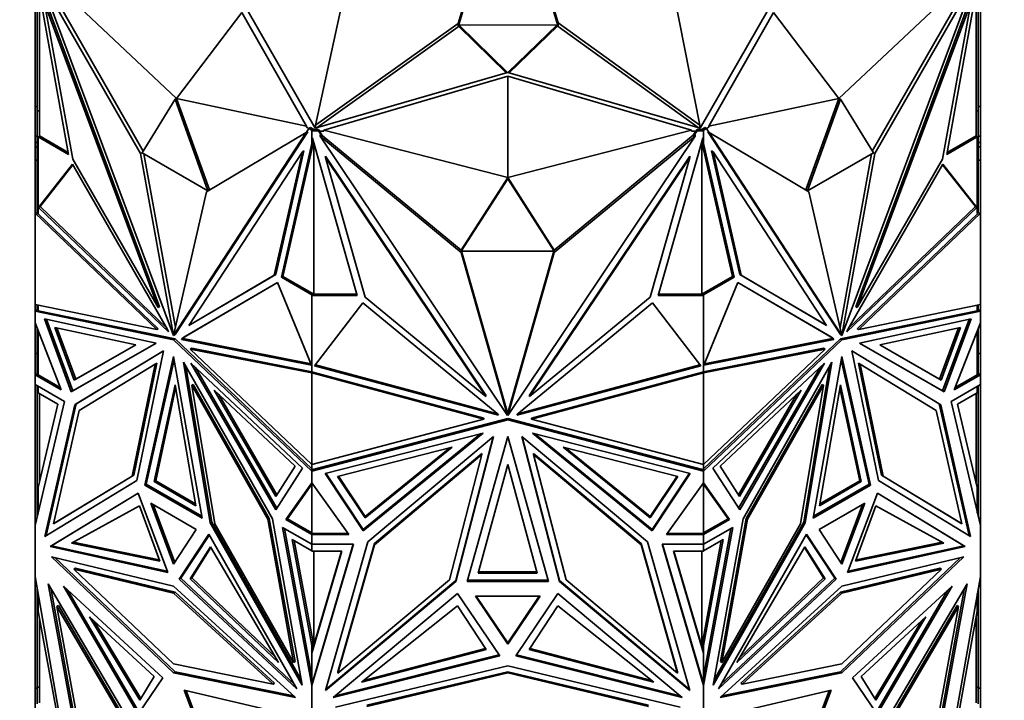
# Model space of a CAD drawing. Units: millimetres. Extents: x 0 to 1478, y 0 to 1758.
# Drawn here: x 344 to 390, y 439 to 471 of the extents above; entities that cross this region are included whole.
import ezdxf
from ezdxf import colors
from ezdxf.entities.mleader import LeaderData, LeaderLine
from ezdxf.math import Vec2, Vec3

# ---------------------------------------------------------------- set-up
doc = ezdxf.new("R2010")
doc.units = ezdxf.units.MM
doc.layers.add('DV5_Défaut', color=7, linetype='Continuous')
doc.layers.add('Défaut', color=7, linetype='Continuous')

# ---------------------------------------------------------------- blocks, each defined once
blk = doc.blocks.new('_DOT')
at = {"color": 0}
blk.add_line((0, 0), (-1, 0), dxfattribs=at)
at = {"color": 0, "const_width": 0.333}
blk.add_lwpolyline([(-0.1665, 0, 1), (0.1665, 0, 1)], format="xyb", close=True, dxfattribs=at)
blk = doc.blocks.new('SE4')
at = {"layer": 'DV5_Défaut', "color": 7, "linetype": 'Continuous', "lineweight": 35}
for p, q in [((366.84, 478.305), (364.543, 470.683)), ((366.84, 478.142), (364.543, 470.52)), ((366.857, 478.305), (369.201, 470.71)), ((366.857, 478.142), (369.201, 470.547)), ((344.949, 472.744), (344.949, 466.621)), ((349.757, 464.623), (345.118, 472.729)), ((345.118, 472.729), (351.29, 456.157)), ((349.877, 464.743), (345.332, 472.684)), ((351.434, 467.195), (345.383, 472.888)), ((382.264, 467.195), (388.314, 472.888)), ((388.58, 472.729), (382.407, 456.157)), ((383.82, 464.743), (388.366, 472.684)), ((383.94, 464.623), (388.58, 472.729)), ((388.749, 466.621), (388.749, 472.744)), ((344.849, 466.821), (344.849, 472.256)), ((346.412, 464.582), (344.99, 472.459)), ((345.049, 472.135), (345.049, 465.45)), ((388.707, 472.459), (387.285, 464.582)), ((388.649, 465.45), (388.649, 472.135)), ((388.849, 466.821), (388.849, 472.256)), ((346.606, 464.372), (345.295, 471.634)), ((345.295, 471.634), (350.577, 457.452)), ((345.366, 471.675), (350.648, 457.492)), ((357.904, 465.943), (359.207, 471.942)), ((375.794, 465.943), (374.615, 471.949)), ((388.332, 471.675), (383.05, 457.492)), ((388.402, 471.634), (383.12, 457.452)), ((387.092, 464.372), (388.402, 471.634)), ((351.434, 467.195), (354.474, 471.189)), ((354.474, 471.189), (357.485, 465.902)), ((354.773, 471.243), (357.89, 465.808)), ((375.807, 465.808), (378.924, 471.243)), ((379.223, 471.189), (376.213, 465.902)), ((382.264, 467.195), (379.223, 471.189)), ((369.201, 470.71), (375.794, 465.943)), ((369.201, 470.547), (369.201, 470.71)), ((364.543, 470.683), (357.904, 465.943)), ((364.543, 470.52), (357.979, 465.833)), ((364.543, 470.52), (364.543, 470.683)), ((364.593, 470.602), (369.151, 470.628)), ((366.845, 468.406), (364.593, 470.602)), ((364.593, 470.602), (364.593, 470.52)), ((366.781, 468.387), (364.593, 470.52)), ((369.151, 470.628), (366.852, 468.406)), ((369.151, 470.546), (366.917, 468.387)), ((369.151, 470.628), (369.151, 470.546)), ((369.201, 470.547), (375.72, 465.833)), ((357.89, 465.808), (366.845, 468.406)), ((366.852, 468.406), (375.807, 465.808)), ((366.849, 468.23), (358.292, 465.709)), ((366.849, 463.508), (366.849, 468.23)), ((366.849, 468.23), (375.406, 465.709)), ((351.363, 467.154), (349.829, 464.664)), ((351.363, 467.154), (351.434, 467.195)), ((352.897, 462.893), (351.363, 467.154)), ((351.434, 467.195), (357.485, 465.902)), ((352.968, 462.934), (351.434, 467.195)), ((382.264, 467.195), (376.213, 465.902)), ((382.264, 467.195), (380.729, 462.934)), ((382.334, 467.154), (380.8, 462.893)), ((382.334, 467.154), (382.264, 467.195)), ((383.869, 464.664), (382.334, 467.154)), ((344.949, 466.821), (344.849, 466.821)), ((344.849, 465.436), (344.849, 466.821)), ((344.949, 466.621), (345.049, 466.621)), ((344.949, 466.621), (344.949, 465.404)), ((388.749, 466.621), (388.649, 466.621)), ((388.749, 466.821), (388.849, 466.821)), ((388.749, 465.404), (388.749, 466.621)), ((388.849, 465.436), (388.849, 466.821)), ((357.466, 465.599), (357.594, 465.795)), ((357.485, 465.859), (357.485, 465.902)), ((357.594, 465.795), (357.485, 465.859)), ((357.594, 465.795), (357.665, 465.836)), ((357.594, 465.795), (357.736, 465.714)), ((357.665, 465.836), (357.819, 465.747)), ((357.736, 465.747), (357.736, 465.714)), ((357.819, 465.747), (357.736, 465.747)), ((357.736, 465.1), (357.736, 465.714)), ((357.739, 465.747), (357.819, 465.747)), ((357.739, 465.69), (357.739, 465.747)), ((357.739, 465.69), (358.036, 465.69)), ((357.739, 465.378), (357.739, 465.69)), ((357.819, 465.747), (357.819, 465.747)), ((357.819, 465.747), (358.036, 465.747)), ((357.904, 465.812), (357.904, 465.943)), ((358.036, 465.747), (358.091, 465.666)), ((358.036, 465.69), (358.036, 465.747)), ((358.036, 465.69), (358.219, 465.417)), ((358.292, 465.666), (358.091, 465.666)), ((358.091, 465.666), (358.219, 465.475)), ((366.849, 463.508), (358.292, 465.709)), ((358.292, 465.709), (358.292, 465.666)), ((366.849, 463.508), (375.406, 465.709)), ((375.406, 465.666), (375.406, 465.709)), ((375.607, 465.666), (375.406, 465.666)), ((375.479, 465.418), (375.661, 465.69)), ((375.479, 465.476), (375.607, 465.666)), ((375.607, 465.666), (375.661, 465.747)), ((375.661, 465.69), (375.661, 465.747)), ((375.661, 465.747), (375.879, 465.747)), ((375.661, 465.69), (375.959, 465.69)), ((375.794, 465.812), (375.794, 465.943)), ((375.879, 465.747), (376.032, 465.836)), ((375.961, 465.747), (375.879, 465.747)), ((375.879, 465.747), (375.879, 465.747)), ((375.879, 465.747), (375.959, 465.747)), ((375.959, 465.69), (375.959, 465.747)), ((375.959, 465.69), (375.959, 465.378)), ((375.961, 465.714), (376.103, 465.795)), ((375.961, 465.714), (375.961, 465.747)), ((375.961, 465.714), (375.961, 465.1)), ((376.103, 465.795), (376.032, 465.836)), ((376.213, 465.859), (376.103, 465.795)), ((376.103, 465.795), (376.231, 465.599)), ((376.213, 465.902), (376.213, 465.859)), ((344.949, 465.436), (344.849, 465.436)), ((344.849, 465.436), (344.849, 465.135)), ((344.949, 465.404), (344.949, 461.833)), ((344.949, 465.404), (345.049, 465.404)), ((344.99, 465.403), (346.412, 464.582)), ((344.99, 465.403), (344.99, 461.85)), ((344.99, 465.403), (345.049, 465.403)), ((345.049, 465.45), (346.395, 464.673)), ((345.049, 465.403), (345.049, 465.45)), ((357.467, 465.6), (351.295, 456.154)), ((357.538, 465.64), (351.365, 456.195)), ((352.827, 462.851), (357.467, 465.6)), ((357.538, 465.64), (357.467, 465.6)), ((357.759, 465.348), (357.739, 465.378)), ((359.847, 458.02), (357.759, 465.348)), ((358.116, 465.502), (358.116, 465.444)), ((358.219, 465.417), (358.116, 465.502)), ((364.678, 460.017), (358.116, 465.444)), ((358.116, 465.444), (366.845, 452.435)), ((364.678, 460.132), (358.219, 465.475)), ((358.219, 465.417), (358.219, 465.475)), ((375.581, 465.444), (366.852, 452.435)), ((369.019, 460.132), (375.479, 465.476)), ((369.019, 460.017), (375.581, 465.444)), ((375.939, 465.348), (373.851, 458.02)), ((375.479, 465.418), (375.581, 465.502)), ((375.479, 465.418), (375.479, 465.476)), ((375.581, 465.502), (375.581, 465.444)), ((375.959, 465.378), (375.939, 465.348)), ((376.16, 465.64), (376.23, 465.6)), ((376.16, 465.64), (382.332, 456.195)), ((380.87, 462.851), (376.23, 465.6)), ((376.23, 465.6), (382.403, 456.154)), ((387.285, 464.582), (388.707, 465.403)), ((387.302, 464.673), (388.649, 465.45)), ((388.649, 465.45), (388.649, 465.403)), ((388.749, 465.404), (388.649, 465.404)), ((388.649, 465.403), (388.707, 465.403)), ((388.707, 461.85), (388.707, 465.403)), ((388.749, 465.436), (388.849, 465.436)), ((388.749, 461.833), (388.749, 465.404)), ((388.849, 465.436), (388.849, 465.135)), ((344.949, 465.135), (344.849, 465.135)), ((344.849, 465.135), (344.849, 464.934)), ((344.949, 464.934), (344.849, 464.934)), ((344.849, 464.934), (344.849, 464.32)), ((356.05, 459.001), (357.36, 464.75)), ((357.736, 465.1), (356.314, 458.865)), ((357.812, 465.163), (356.385, 458.905)), ((357.36, 464.75), (357.29, 464.709)), ((357.736, 464.989), (357.809, 465.171)), ((357.736, 465.1), (357.736, 464.989)), ((357.819, 458.078), (357.819, 465.137)), ((375.879, 465.136), (375.879, 458.078)), ((377.312, 458.905), (375.886, 465.162)), ((375.888, 465.17), (375.961, 464.989)), ((377.383, 458.865), (375.961, 465.1)), ((375.961, 464.989), (375.961, 465.1)), ((376.337, 464.75), (376.408, 464.709)), ((377.648, 459.001), (376.337, 464.75)), ((388.749, 465.135), (388.849, 465.135)), ((388.749, 464.933), (388.849, 464.933)), ((388.849, 464.933), (388.849, 465.135)), ((388.849, 464.32), (388.849, 464.933)), ((344.949, 464.32), (344.849, 464.32)), ((344.849, 464.32), (344.849, 461.85)), ((350.577, 457.452), (346.606, 464.372)), ((349.829, 464.664), (349.757, 464.623)), ((351.29, 456.157), (349.757, 464.623)), ((349.829, 464.664), (352.897, 462.892)), ((351.38, 456.524), (349.915, 464.614)), ((357.29, 464.709), (352.008, 456.626)), ((355.979, 458.96), (357.29, 464.709)), ((358.367, 464.509), (358.367, 464.451)), ((358.367, 464.509), (365.837, 453.376)), ((360.221, 457.946), (358.367, 464.451)), ((358.367, 464.451), (365.837, 453.318)), ((375.33, 464.509), (367.86, 453.376)), ((375.33, 464.451), (367.86, 453.318)), ((373.476, 457.946), (375.33, 464.451)), ((375.33, 464.509), (375.33, 464.451)), ((377.719, 458.96), (376.408, 464.709)), ((376.408, 464.709), (381.69, 456.626)), ((380.8, 462.892), (383.869, 464.664)), ((382.318, 456.524), (383.782, 464.614)), ((382.407, 456.157), (383.94, 464.623)), ((383.12, 457.452), (387.092, 464.372)), ((383.869, 464.664), (383.94, 464.623)), ((388.749, 464.32), (388.849, 464.32)), ((388.849, 461.85), (388.849, 464.32)), ((345.009, 462.115), (346.597, 464.134)), ((345.079, 462.156), (346.613, 464.106)), ((346.597, 464.134), (351.019, 456.429)), ((387.101, 464.134), (382.679, 456.429)), ((388.618, 462.156), (387.084, 464.106)), ((388.689, 462.115), (387.101, 464.134)), ((366.849, 463.508), (364.679, 460.133)), ((366.849, 463.45), (364.679, 460.075)), ((369.019, 460.133), (366.849, 463.508)), ((366.849, 463.45), (366.849, 463.508)), ((369.019, 460.075), (366.849, 463.45)), ((351.295, 456.154), (352.827, 462.851)), ((382.403, 456.154), (380.87, 462.851)), ((345.009, 462.115), (345.027, 462.126)), ((351.059, 456.321), (345.009, 462.115)), ((345.027, 462.126), (345.049, 462.145)), ((345.049, 462.122), (345.027, 462.126)), ((345.049, 462.138), (345.079, 462.156)), ((345.049, 462.145), (345.049, 462.144)), ((345.049, 462.144), (345.049, 462.123)), ((345.049, 462.123), (345.049, 462.122)), ((350.968, 456.516), (345.079, 462.156)), ((382.639, 456.321), (388.689, 462.115)), ((382.729, 456.516), (388.618, 462.156)), ((388.649, 462.138), (388.618, 462.156)), ((388.67, 462.126), (388.649, 462.145)), ((388.649, 462.145), (388.649, 462.144)), ((388.649, 462.124), (388.649, 462.144)), ((388.649, 462.122), (388.67, 462.126)), ((388.649, 462.124), (388.649, 462.122)), ((388.689, 462.115), (388.67, 462.126)), ((344.949, 461.863), (344.849, 461.85)), ((344.849, 457.597), (344.849, 461.85)), ((344.849, 461.85), (344.849, 461.85)), ((344.849, 461.85), (344.849, 461.85)), ((344.849, 461.85), (350.511, 456.428)), ((344.849, 461.85), (344.849, 461.85)), ((344.949, 461.863), (344.949, 461.863)), ((344.949, 461.863), (344.949, 461.863)), ((344.988, 461.826), (344.949, 461.833)), ((344.99, 461.85), (344.988, 461.851)), ((344.99, 461.851), (344.988, 461.851)), ((344.988, 461.851), (344.988, 461.826)), ((344.988, 461.826), (350.582, 456.468)), ((383.116, 456.468), (388.71, 461.826)), ((383.186, 456.428), (388.849, 461.85)), ((388.71, 461.851), (388.707, 461.85)), ((388.71, 461.851), (388.707, 461.851)), ((388.71, 461.826), (388.71, 461.851)), ((388.749, 461.833), (388.71, 461.826)), ((388.849, 461.85), (388.749, 461.863)), ((388.849, 457.597), (388.849, 461.85)), ((388.849, 461.85), (388.849, 461.85)), ((388.849, 461.85), (388.849, 461.85)), ((364.679, 460.129), (364.678, 460.132)), ((364.678, 460.132), (364.678, 460.017)), ((366.845, 452.435), (364.678, 460.017)), ((364.679, 460.075), (364.679, 460.133)), ((364.679, 460.075), (369.019, 460.075)), ((366.811, 452.67), (364.694, 460.075)), ((366.852, 452.435), (369.019, 460.017)), ((366.886, 452.668), (369.003, 460.075)), ((369.019, 460.075), (369.019, 460.133)), ((369.019, 460.131), (369.019, 460.132)), ((369.019, 460.132), (369.019, 460.017)), ((352.008, 456.626), (355.979, 458.96)), ((352.078, 456.666), (356.05, 459.001)), ((356.05, 459.001), (355.979, 458.96)), ((356.314, 458.865), (356.385, 458.905)), ((356.314, 458.865), (357.736, 458.044)), ((356.385, 458.905), (357.819, 458.078)), ((375.879, 458.078), (377.312, 458.905)), ((375.961, 458.044), (377.383, 458.865)), ((377.383, 458.865), (377.312, 458.905)), ((377.648, 459.001), (377.719, 458.96)), ((381.619, 456.666), (377.648, 459.001)), ((381.69, 456.626), (377.719, 458.96)), ((356.129, 458.63), (351.707, 456.031)), ((356.13, 458.63), (351.778, 456.072)), ((357.717, 454.777), (356.129, 458.63)), ((375.98, 454.777), (377.568, 458.63)), ((377.568, 458.63), (381.99, 456.031)), ((377.568, 458.63), (381.919, 456.072)), ((357.736, 458.078), (357.736, 458.044)), ((357.819, 458.078), (357.736, 458.078)), ((357.736, 454.491), (357.736, 458.044)), ((357.739, 458.02), (357.739, 458.077)), ((357.739, 458.077), (359.83, 458.077)), ((357.739, 454.449), (357.739, 458.02)), ((357.739, 458.02), (359.847, 458.02)), ((365.837, 453.318), (360.221, 457.946)), ((367.86, 453.318), (373.476, 457.946)), ((373.851, 458.02), (375.959, 458.02)), ((373.867, 458.077), (375.959, 458.077)), ((375.961, 458.078), (375.879, 458.078)), ((375.959, 458.02), (375.959, 458.077)), ((375.959, 458.02), (375.959, 454.449)), ((375.961, 458.044), (375.961, 458.078)), ((375.961, 458.044), (375.961, 454.491)), ((350.511, 456.428), (344.849, 457.597)), ((344.849, 457.597), (344.849, 457.597)), ((344.849, 457.597), (344.849, 457.597)), ((344.849, 457.597), (344.849, 457.283)), ((344.949, 457.576), (344.949, 457.301)), ((344.99, 457.568), (344.99, 457.309)), ((350.648, 457.492), (350.577, 457.452)), ((357.862, 454.743), (360.108, 457.679)), ((360.108, 457.679), (366.362, 452.526)), ((373.59, 457.679), (367.336, 452.526)), ((375.835, 454.743), (373.59, 457.679)), ((383.05, 457.492), (383.12, 457.452)), ((388.849, 457.597), (383.186, 456.428)), ((388.707, 457.309), (388.707, 457.568)), ((388.749, 457.301), (388.749, 457.576)), ((388.849, 457.597), (388.849, 457.597)), ((388.849, 457.283), (388.849, 457.597)), ((344.949, 457.367), (344.849, 457.283)), ((344.921, 457.325), (344.849, 457.283)), ((344.849, 457.283), (344.949, 457.318)), ((344.99, 457.309), (344.849, 457.283)), ((344.849, 457.283), (351.292, 455.952)), ((344.849, 457.283), (344.849, 457.283)), ((344.849, 456.739), (344.849, 457.283)), ((344.949, 457.364), (344.921, 457.341)), ((344.921, 457.323), (344.921, 457.341)), ((344.949, 457.318), (344.921, 457.341)), ((344.949, 457.318), (344.921, 457.323)), ((351.363, 455.993), (344.99, 457.309)), ((388.707, 457.309), (382.334, 455.993)), ((382.405, 455.952), (388.849, 457.283)), ((388.848, 457.283), (388.707, 457.309)), ((388.849, 457.283), (388.749, 457.367)), ((388.776, 457.341), (388.749, 457.364)), ((388.776, 457.341), (388.749, 457.318)), ((388.776, 457.323), (388.749, 457.318)), ((388.749, 457.318), (388.848, 457.283)), ((388.776, 457.341), (388.776, 457.323)), ((388.776, 457.325), (388.849, 457.283)), ((388.849, 457.283), (388.849, 457.283)), ((388.849, 456.739), (388.849, 457.283)), ((344.849, 456.739), (344.849, 456.739)), ((346.065, 453.622), (344.849, 456.739)), ((344.849, 455.317), (344.849, 456.739)), ((344.949, 456.482), (344.949, 454.325)), ((346.535, 453.535), (345.282, 456.924)), ((345.282, 456.924), (350.48, 455.8)), ((346.606, 453.576), (345.375, 456.904)), ((345.765, 456.533), (346.674, 454.076)), ((349.534, 455.719), (345.765, 456.533)), ((345.858, 456.513), (346.745, 454.117)), ((352.078, 456.666), (352.008, 456.626)), ((381.619, 456.666), (381.69, 456.626)), ((388.416, 456.924), (383.218, 455.8)), ((384.163, 455.719), (387.932, 456.533)), ((387.839, 456.513), (386.952, 454.117)), ((387.932, 456.533), (387.023, 454.076)), ((387.091, 453.576), (388.323, 456.904)), ((387.162, 453.535), (388.416, 456.924)), ((387.633, 453.622), (388.849, 456.739)), ((388.749, 456.482), (388.749, 454.325)), ((388.849, 456.739), (388.849, 456.739)), ((388.849, 456.739), (388.849, 456.738)), ((388.849, 455.317), (388.849, 456.739)), ((344.99, 454.323), (344.99, 456.376)), ((350.582, 456.468), (350.511, 456.428)), ((351.019, 456.429), (351.059, 456.321)), ((351.296, 456.16), (351.29, 456.157)), ((351.365, 456.195), (351.295, 456.154)), ((351.707, 456.031), (351.668, 455.97)), ((351.707, 456.031), (351.778, 456.072)), ((351.778, 456.072), (351.738, 456.011)), ((381.919, 456.072), (381.959, 456.011)), ((381.99, 456.031), (381.919, 456.072)), ((381.99, 456.031), (382.03, 455.97)), ((382.332, 456.195), (382.403, 456.154)), ((382.401, 456.16), (382.407, 456.157)), ((382.679, 456.429), (382.639, 456.321)), ((383.116, 456.468), (383.186, 456.428)), ((388.707, 456.376), (388.707, 454.323)), ((350.48, 455.8), (346.535, 453.535)), ((350.48, 455.8), (346.606, 453.576)), ((346.674, 454.076), (349.534, 455.719)), ((346.745, 454.117), (349.534, 455.719)), ((351.363, 455.993), (351.292, 455.952)), ((351.292, 455.952), (357.736, 449.842)), ((357.736, 449.95), (351.363, 455.993)), ((351.668, 455.97), (351.738, 456.011)), ((351.668, 455.97), (357.717, 454.777)), ((351.738, 456.011), (357.693, 454.837)), ((352.144, 455.566), (352.074, 455.526)), ((352.144, 455.566), (357.739, 454.464)), ((375.959, 454.464), (381.553, 455.566)), ((382.334, 455.993), (375.961, 449.95)), ((375.961, 449.842), (382.405, 455.952)), ((382.03, 455.97), (375.98, 454.777)), ((381.959, 456.011), (376.005, 454.837)), ((381.553, 455.566), (381.624, 455.526)), ((382.03, 455.97), (381.959, 456.011)), ((382.334, 455.993), (382.405, 455.952)), ((383.218, 455.8), (387.162, 453.535)), ((383.218, 455.8), (387.091, 453.576)), ((387.023, 454.076), (384.163, 455.719)), ((386.952, 454.117), (384.164, 455.719)), ((344.849, 454.323), (344.849, 455.317)), ((344.949, 455.317), (344.849, 455.317)), ((346.692, 452.931), (350.828, 455.444)), ((346.763, 452.972), (350.827, 455.442)), ((350.828, 455.444), (349.584, 449.402)), ((349.955, 449.192), (351.292, 455.178)), ((351.292, 455.178), (352.629, 447.648)), ((357.736, 450.157), (352.074, 455.526)), ((352.074, 455.526), (357.736, 454.41)), ((375.961, 454.41), (381.624, 455.526)), ((381.624, 455.526), (375.961, 450.157)), ((381.068, 447.648), (382.405, 455.178)), ((382.405, 455.178), (383.742, 449.192)), ((387.005, 452.931), (382.869, 455.444)), ((382.869, 455.444), (384.113, 449.402)), ((386.935, 452.972), (382.87, 455.442)), ((388.749, 455.317), (388.849, 455.317)), ((388.849, 454.323), (388.849, 455.317)), ((350.443, 454.819), (346.903, 452.668)), ((349.371, 449.613), (350.443, 454.819)), ((349.442, 449.654), (350.513, 454.86)), ((350.026, 449.232), (351.32, 455.025)), ((350.513, 454.86), (350.443, 454.819)), ((355.893, 447.619), (351.757, 454.908)), ((351.757, 454.908), (353, 447.429)), ((351.866, 454.715), (353.071, 447.47)), ((357.303, 449.983), (352.105, 454.862)), ((352.105, 454.862), (356.049, 448.042)), ((352.311, 454.668), (356.099, 448.119)), ((357.736, 454.82), (357.739, 454.818)), ((357.739, 454.797), (357.736, 454.797)), ((366.418, 452.442), (357.862, 454.743)), ((366.371, 452.513), (357.899, 454.791)), ((367.279, 452.442), (375.835, 454.743)), ((367.327, 452.513), (375.799, 454.791)), ((375.961, 454.82), (375.959, 454.818)), ((375.959, 454.797), (375.961, 454.797)), ((376.394, 449.983), (381.592, 454.862)), ((381.386, 454.668), (377.598, 448.119)), ((381.592, 454.862), (377.648, 448.042)), ((377.805, 447.619), (381.941, 454.908)), ((381.831, 454.715), (380.626, 447.47)), ((381.941, 454.908), (380.697, 447.429)), ((382.378, 455.025), (383.671, 449.232)), ((383.184, 454.86), (383.255, 454.819)), ((383.184, 454.86), (384.255, 449.654)), ((384.326, 449.613), (383.255, 454.819)), ((383.255, 454.819), (386.794, 452.668)), ((344.849, 454.323), (344.949, 454.381)), ((344.949, 454.381), (344.849, 454.323)), ((344.849, 454.323), (344.849, 454.323)), ((344.849, 454.323), (346.065, 453.622)), ((344.849, 453.875), (344.849, 454.323)), ((344.88, 454.323), (344.99, 454.323)), ((344.949, 454.379), (344.921, 454.363)), ((344.921, 454.363), (344.949, 454.347)), ((344.921, 454.363), (344.921, 454.363)), ((344.921, 454.363), (344.949, 454.347)), ((344.949, 454.325), (344.99, 454.325)), ((344.99, 454.323), (346.024, 453.728)), ((357.736, 454.525), (357.739, 454.524)), ((357.739, 454.489), (357.736, 454.491)), ((357.736, 454.41), (357.777, 454.456)), ((357.736, 450.157), (357.736, 454.41)), ((357.736, 454.41), (357.736, 454.41)), ((357.736, 454.41), (357.736, 454.41)), ((357.736, 454.41), (365.744, 452.256)), ((357.739, 454.449), (357.777, 454.456)), ((357.777, 454.456), (365.744, 452.314)), ((367.953, 452.314), (375.92, 454.456)), ((367.953, 452.256), (375.961, 454.41)), ((375.92, 454.456), (375.92, 454.456)), ((375.92, 454.456), (375.961, 454.41)), ((375.92, 454.456), (375.92, 454.456)), ((375.92, 454.456), (375.92, 454.456)), ((375.92, 454.456), (375.959, 454.449)), ((375.959, 454.524), (375.961, 454.525)), ((375.961, 454.491), (375.959, 454.489)), ((375.961, 450.157), (375.961, 454.41)), ((375.961, 454.41), (375.961, 454.41)), ((375.961, 454.41), (375.961, 454.41)), ((388.849, 454.323), (387.633, 453.622)), ((388.707, 454.323), (387.674, 453.728)), ((388.707, 454.325), (388.749, 454.325)), ((388.707, 454.323), (388.817, 454.323)), ((388.749, 454.381), (388.849, 454.323)), ((388.749, 454.381), (388.849, 454.323)), ((388.776, 454.363), (388.749, 454.379)), ((388.776, 454.363), (388.749, 454.347)), ((388.749, 454.347), (388.776, 454.363)), ((388.776, 454.363), (388.776, 454.363)), ((388.849, 454.323), (388.849, 454.323)), ((388.849, 453.875), (388.849, 454.323)), ((344.849, 453.875), (344.849, 453.875)), ((344.849, 453.875), (346.213, 453.088)), ((344.849, 453.875), (344.849, 447.305)), ((344.949, 453.494), (344.949, 453.818)), ((344.99, 453.794), (344.99, 453.492)), ((346.674, 454.076), (346.745, 454.117)), ((350.394, 449.35), (351.363, 453.856)), ((351.363, 453.856), (352.332, 448.231)), ((352.213, 453.879), (352.142, 453.838)), ((353.214, 447.394), (352.142, 453.838)), ((352.142, 453.838), (355.681, 447.601)), ((355.752, 447.641), (352.213, 453.879)), ((381.485, 453.879), (377.945, 447.641)), ((381.555, 453.838), (378.016, 447.601)), ((380.484, 447.394), (381.555, 453.838)), ((381.366, 448.231), (382.334, 453.856)), ((381.485, 453.879), (381.555, 453.838)), ((382.334, 453.856), (383.303, 449.35)), ((387.023, 454.076), (386.952, 454.117)), ((388.849, 453.875), (387.484, 453.088)), ((388.707, 453.492), (388.707, 453.794)), ((388.749, 453.494), (388.749, 453.818)), ((388.849, 453.875), (388.849, 453.875)), ((388.849, 453.875), (388.849, 447.305)), ((344.949, 453.494), (344.99, 453.494)), ((344.949, 448.746), (344.949, 453.494)), ((345.907, 452.963), (344.99, 453.492)), ((345.049, 449.325), (345.049, 453.458)), ((346.606, 453.576), (346.535, 453.535)), ((350.465, 449.39), (351.391, 453.696)), ((356.052, 448.662), (353.192, 453.607)), ((353.192, 453.607), (356.961, 450.069)), ((356.102, 448.739), (353.398, 453.413)), ((365.837, 453.376), (365.837, 453.318)), ((367.86, 453.376), (367.86, 453.318)), ((380.505, 453.607), (376.736, 450.069)), ((377.596, 448.739), (380.299, 453.413)), ((377.645, 448.662), (380.505, 453.607)), ((382.307, 453.696), (383.232, 449.39)), ((387.091, 453.576), (387.162, 453.535)), ((387.79, 452.963), (388.707, 453.492)), ((388.649, 453.458), (388.649, 449.325)), ((388.749, 453.494), (388.707, 453.494)), ((388.749, 448.746), (388.749, 453.494)), ((346.213, 453.088), (344.849, 447.305)), ((344.99, 449.076), (345.907, 452.963)), ((345.301, 446.799), (346.692, 452.931)), ((345.372, 446.842), (346.763, 452.972)), ((346.763, 452.972), (346.692, 452.931)), ((386.935, 452.972), (387.005, 452.931)), ((388.325, 446.842), (386.935, 452.972)), ((388.397, 446.799), (387.005, 452.931)), ((387.484, 453.088), (388.849, 447.305)), ((388.707, 449.076), (387.79, 452.963)), ((346.903, 452.668), (345.705, 447.385)), ((366.362, 452.526), (366.418, 452.442)), ((366.811, 452.67), (366.811, 452.612)), ((366.811, 452.67), (366.849, 452.613)), ((366.845, 452.493), (366.811, 452.612)), ((366.811, 452.612), (366.849, 452.556)), ((366.845, 452.493), (366.845, 452.435)), ((366.849, 452.613), (366.886, 452.668)), ((366.849, 452.556), (366.849, 452.613)), ((366.849, 452.556), (366.886, 452.61)), ((366.852, 452.493), (366.886, 452.61)), ((366.852, 452.493), (366.852, 452.435)), ((366.886, 452.668), (366.886, 452.61)), ((367.336, 452.526), (367.279, 452.442)), ((386.794, 452.668), (387.993, 447.385)), ((365.744, 452.256), (357.736, 450.157)), ((357.736, 449.842), (366.849, 452.232)), ((357.836, 449.926), (366.849, 452.29)), ((365.744, 452.314), (365.744, 452.256)), ((366.849, 452.29), (366.849, 452.232)), ((366.849, 452.29), (375.861, 449.926)), ((366.849, 452.232), (375.961, 449.842)), ((367.953, 452.314), (367.953, 452.256)), ((375.961, 450.157), (367.953, 452.256)), ((358.348, 449.733), (365.699, 451.611)), ((365.699, 451.611), (360.121, 447.068)), ((365.596, 451.585), (360.121, 447.126)), ((360.342, 446.555), (366.192, 451.456)), ((366.192, 451.456), (364.433, 444.695)), ((364.957, 444.699), (366.849, 451.458)), ((366.849, 451.458), (368.74, 444.699)), ((373.355, 446.555), (367.505, 451.456)), ((367.505, 451.456), (369.264, 444.695)), ((375.349, 449.733), (367.998, 451.611)), ((367.998, 451.611), (373.576, 447.068)), ((368.101, 451.585), (373.576, 447.126)), ((366.173, 451.44), (364.433, 444.753)), ((367.525, 451.439), (369.264, 444.753)), ((364.262, 450.959), (358.932, 449.598)), ((360.218, 447.666), (364.262, 450.959)), ((360.218, 447.723), (364.159, 450.933)), ((365.647, 450.666), (360.642, 446.472)), ((365.647, 450.608), (360.642, 446.414)), ((364.132, 444.783), (365.647, 450.608)), ((365.647, 450.666), (365.647, 450.608)), ((368.05, 450.666), (368.05, 450.608)), ((373.055, 446.472), (368.05, 450.666)), ((369.566, 444.783), (368.05, 450.608)), ((368.05, 450.608), (373.055, 446.414)), ((373.48, 447.666), (369.435, 450.959)), ((369.435, 450.959), (374.766, 449.598)), ((373.48, 447.723), (369.539, 450.933)), ((356.961, 450.069), (356.052, 448.662)), ((357.736, 450.157), (357.736, 450.157)), ((357.736, 449.95), (357.736, 450.157)), ((357.739, 449.901), (357.739, 450.157)), ((365.479, 445.087), (366.849, 450.152)), ((366.849, 450.152), (368.219, 445.087)), ((375.959, 450.157), (375.959, 449.901)), ((375.961, 450.157), (375.961, 450.157)), ((375.961, 450.157), (375.961, 449.95)), ((376.736, 450.069), (377.645, 448.662)), ((345.705, 447.385), (349.371, 449.613)), ((345.775, 447.426), (349.442, 449.654)), ((349.442, 449.654), (349.371, 449.613)), ((356.049, 448.042), (357.303, 449.983)), ((357.736, 449.958), (357.739, 449.959)), ((357.736, 449.843), (357.736, 449.95)), ((357.736, 449.842), (357.836, 449.926)), ((357.777, 449.911), (357.736, 449.843)), ((357.736, 449.842), (357.736, 449.842)), ((357.736, 449.298), (357.736, 449.842)), ((357.739, 449.901), (357.777, 449.911)), ((357.777, 449.911), (357.832, 449.925)), ((357.796, 449.893), (357.777, 449.911)), ((357.805, 449.902), (357.777, 449.911)), ((357.777, 449.911), (357.777, 449.911)), ((357.777, 449.911), (357.777, 449.911)), ((357.805, 449.902), (357.832, 449.925)), ((357.805, 449.902), (357.805, 449.9)), ((357.836, 449.926), (357.832, 449.925)), ((357.832, 449.925), (357.832, 449.925)), ((360.121, 447.068), (358.348, 449.733)), ((360.121, 447.126), (358.381, 449.742)), ((375.316, 449.742), (373.576, 447.126)), ((373.576, 447.068), (375.349, 449.733)), ((375.861, 449.926), (375.961, 449.842)), ((375.865, 449.925), (375.861, 449.926)), ((375.865, 449.925), (375.893, 449.902)), ((375.865, 449.925), (375.959, 449.901)), ((375.865, 449.925), (375.865, 449.925)), ((375.92, 449.911), (375.893, 449.902)), ((375.893, 449.9), (375.893, 449.902)), ((375.92, 449.911), (375.901, 449.893)), ((375.961, 449.842), (375.92, 449.911)), ((375.959, 449.958), (375.961, 449.958)), ((375.961, 449.95), (375.961, 449.842)), ((375.961, 449.842), (375.961, 449.842)), ((375.961, 449.298), (375.961, 449.842)), ((377.648, 448.042), (376.394, 449.983)), ((384.255, 449.654), (384.326, 449.613)), ((384.255, 449.654), (387.922, 447.426)), ((387.993, 447.385), (384.326, 449.613)), ((349.584, 449.402), (345.301, 446.799)), ((350.026, 449.232), (349.955, 449.192)), ((352.629, 447.648), (349.955, 449.192)), ((352.613, 447.738), (350.026, 449.232)), ((350.394, 449.35), (350.465, 449.39)), ((352.332, 448.231), (350.394, 449.35)), ((352.316, 448.322), (350.465, 449.39)), ((356.52, 447.586), (357.736, 449.298)), ((356.591, 447.627), (357.736, 449.239)), ((357.736, 449.298), (357.736, 449.298)), ((357.736, 449.298), (357.736, 449.239)), ((359.456, 446.884), (357.736, 449.298)), ((357.736, 449.239), (357.736, 446.965)), ((357.739, 449.294), (357.739, 446.941)), ((358.932, 449.598), (360.218, 447.666)), ((358.965, 449.606), (360.218, 447.723)), ((374.733, 449.606), (373.48, 447.723)), ((374.766, 449.598), (373.48, 447.666)), ((374.242, 446.884), (375.961, 449.298)), ((375.959, 449.295), (375.959, 446.941)), ((375.961, 449.298), (375.961, 449.298)), ((377.177, 447.586), (375.961, 449.298)), ((375.961, 449.239), (375.961, 449.298)), ((377.107, 447.627), (375.961, 449.239)), ((375.961, 446.965), (375.961, 449.239)), ((383.742, 449.192), (381.068, 447.648)), ((383.671, 449.232), (381.084, 447.738)), ((383.303, 449.35), (381.366, 448.231)), ((383.232, 449.39), (381.381, 448.322)), ((383.303, 449.35), (383.232, 449.39)), ((383.671, 449.232), (383.742, 449.192)), ((384.113, 449.402), (388.397, 446.799)), ((344.949, 448.746), (344.99, 448.746)), ((344.949, 447.728), (344.949, 448.746)), ((344.99, 449.076), (344.99, 447.904)), ((345.549, 446.329), (349.641, 448.816)), ((345.619, 446.37), (349.642, 448.814)), ((349.641, 448.816), (351.028, 445.116)), ((384.056, 448.816), (382.669, 445.116)), ((388.078, 446.37), (384.055, 448.814)), ((388.149, 446.329), (384.056, 448.816)), ((388.707, 447.904), (388.707, 449.076)), ((388.749, 448.746), (388.707, 448.746)), ((388.749, 447.728), (388.749, 448.746)), ((352.355, 447.118), (350.23, 448.345)), ((350.23, 448.345), (351.292, 445.509)), ((351.347, 445.592), (350.339, 448.282)), ((383.468, 448.345), (381.342, 447.118)), ((383.358, 448.282), (382.35, 445.592)), ((382.405, 445.509), (383.468, 448.345)), ((346.55, 446.491), (349.712, 448.223)), ((349.712, 448.223), (350.653, 445.645)), ((383.985, 448.223), (383.044, 445.645)), ((387.147, 446.491), (383.985, 448.223)), ((345.775, 447.426), (345.705, 447.385)), ((353.071, 447.47), (353, 447.429)), ((353, 447.429), (357.284, 439.88)), ((353.071, 447.47), (357.24, 440.123)), ((356.88, 440.933), (353.214, 447.394)), ((355.752, 447.641), (355.681, 447.601)), ((355.681, 447.601), (356.88, 440.933)), ((356.951, 440.974), (355.752, 447.641)), ((357.284, 439.88), (355.893, 447.619)), ((356.591, 447.627), (356.52, 447.586)), ((357.736, 446.883), (356.52, 447.586)), ((357.736, 446.965), (356.591, 447.627)), ((360.218, 447.666), (360.218, 447.723)), ((373.48, 447.666), (373.48, 447.723)), ((375.961, 446.965), (377.107, 447.627)), ((375.961, 446.883), (377.177, 447.586)), ((376.413, 439.88), (377.805, 447.619)), ((380.697, 447.429), (376.413, 439.88)), ((380.626, 447.47), (376.457, 440.123)), ((377.945, 447.641), (376.747, 440.974)), ((378.016, 447.601), (376.817, 440.933)), ((376.817, 440.933), (380.484, 447.394)), ((377.107, 447.627), (377.177, 447.586)), ((377.945, 447.641), (378.016, 447.601)), ((380.626, 447.47), (380.697, 447.429)), ((387.922, 447.426), (387.993, 447.385)), ((344.849, 447.304), (344.849, 447.305)), ((344.849, 444.93), (344.849, 447.304)), ((351.292, 445.509), (352.355, 447.118)), ((352.943, 446.909), (351.557, 444.811)), ((352.963, 446.874), (351.627, 444.852)), ((357.036, 439.697), (352.943, 446.909)), ((357.736, 446.435), (356.372, 447.223)), ((356.372, 447.223), (357.736, 439.864)), ((356.459, 447.172), (357.736, 440.286)), ((357.736, 446.998), (357.739, 446.998)), ((357.736, 446.965), (357.736, 446.901)), ((357.836, 446.941), (357.736, 446.883)), ((357.736, 446.883), (359.456, 446.884)), ((357.736, 446.883), (357.736, 446.883)), ((357.736, 446.435), (357.736, 446.883)), ((357.739, 446.941), (357.764, 446.941)), ((357.777, 446.941), (357.764, 446.941)), ((357.805, 446.925), (357.777, 446.941)), ((357.777, 446.941), (357.805, 446.925)), ((357.777, 446.941), (357.832, 446.941)), ((357.805, 446.925), (357.832, 446.941)), ((357.805, 446.925), (357.832, 446.941)), ((357.805, 446.925), (357.805, 446.925)), ((357.836, 446.941), (357.832, 446.941)), ((357.832, 446.941), (357.832, 446.941)), ((357.836, 446.941), (359.414, 446.942)), ((360.121, 447.126), (360.121, 447.068)), ((373.576, 447.126), (373.576, 447.068)), ((375.961, 446.883), (374.242, 446.884)), ((374.283, 446.942), (375.861, 446.941)), ((375.961, 446.883), (375.861, 446.941)), ((375.865, 446.941), (375.861, 446.941)), ((375.893, 446.925), (375.865, 446.941)), ((375.865, 446.941), (375.893, 446.925)), ((375.865, 446.941), (375.92, 446.941)), ((375.865, 446.941), (375.865, 446.941)), ((375.893, 446.925), (375.92, 446.941)), ((375.893, 446.925), (375.92, 446.941)), ((375.893, 446.925), (375.893, 446.925)), ((375.933, 446.941), (375.92, 446.941)), ((375.933, 446.941), (375.959, 446.941)), ((375.961, 446.998), (375.959, 446.998)), ((375.961, 446.435), (377.326, 447.223)), ((377.326, 447.223), (375.961, 439.864)), ((377.238, 447.172), (375.961, 440.286)), ((375.961, 446.901), (375.961, 446.965)), ((375.961, 446.883), (375.961, 446.883)), ((375.961, 446.435), (375.961, 446.883)), ((376.661, 439.697), (380.754, 446.909)), ((380.734, 446.874), (382.07, 444.852)), ((380.754, 446.909), (382.141, 444.811)), ((381.342, 447.118), (382.405, 445.509)), ((388.847, 447.312), (388.849, 447.305)), ((388.849, 447.305), (388.849, 447.305)), ((388.849, 444.93), (388.849, 447.305)), ((350.653, 445.645), (346.55, 446.491)), ((350.631, 445.704), (346.623, 446.531)), ((357.736, 441.717), (356.819, 446.663)), ((356.819, 446.663), (357.736, 446.133)), ((357.819, 441.693), (356.907, 446.612)), ((357.736, 446.435), (357.736, 446.435)), ((357.736, 446.133), (357.736, 446.435)), ((359.665, 446.435), (357.736, 439.865)), ((357.736, 446.435), (359.665, 446.435)), ((357.739, 446.109), (357.739, 446.435)), ((359.648, 446.435), (357.836, 440.263)), ((358.375, 439.619), (360.342, 446.555)), ((360.642, 446.472), (358.946, 440.497)), ((360.642, 446.414), (358.946, 440.439)), ((360.642, 446.472), (360.642, 446.414)), ((373.055, 446.472), (373.055, 446.414)), ((374.751, 440.497), (373.055, 446.472)), ((373.055, 446.414), (374.751, 440.439)), ((375.322, 439.619), (373.355, 446.555)), ((375.961, 446.435), (374.032, 446.435)), ((374.032, 446.435), (375.961, 439.864)), ((374.049, 446.435), (375.959, 439.931)), ((375.879, 441.693), (376.791, 446.612)), ((375.959, 446.109), (375.959, 446.435)), ((375.961, 441.717), (376.878, 446.663)), ((376.878, 446.663), (375.961, 446.133)), ((375.961, 446.435), (375.961, 446.435)), ((375.961, 446.435), (375.961, 446.133)), ((383.044, 445.645), (387.147, 446.491)), ((383.066, 445.704), (387.074, 446.531)), ((345.619, 446.37), (345.549, 446.329)), ((351.028, 445.116), (345.549, 446.329)), ((351.005, 445.178), (345.619, 446.37)), ((353.014, 446.317), (352.073, 444.825)), ((353.036, 446.28), (352.144, 444.866)), ((356.176, 440.933), (353.014, 446.317)), ((357.739, 446.167), (357.736, 446.167)), ((357.739, 441.362), (359.133, 446.109)), ((359.133, 446.109), (357.739, 446.109)), ((357.739, 441.42), (359.116, 446.109)), ((357.819, 446.109), (357.819, 441.693)), ((375.959, 441.362), (374.565, 446.109)), ((374.565, 446.109), (375.959, 446.109)), ((374.582, 446.109), (375.879, 441.693)), ((375.879, 441.693), (375.879, 446.109)), ((375.961, 446.167), (375.959, 446.167)), ((377.521, 440.933), (380.683, 446.317)), ((380.662, 446.28), (381.554, 444.866)), ((380.683, 446.317), (381.625, 444.825)), ((382.669, 445.116), (388.149, 446.329)), ((382.693, 445.178), (388.078, 446.37)), ((388.078, 446.37), (388.149, 446.329)), ((351.292, 440.453), (345.62, 445.851)), ((345.62, 445.851), (351.292, 444.49)), ((345.772, 445.815), (351.363, 440.493)), ((382.334, 440.493), (387.925, 445.815)), ((382.405, 444.49), (388.077, 445.851)), ((388.077, 445.851), (382.405, 440.453)), ((346.728, 445.317), (346.657, 445.276)), ((351.292, 440.864), (346.657, 445.276)), ((346.657, 445.276), (351.292, 444.163)), ((351.363, 444.204), (346.728, 445.317)), ((368.219, 445.087), (365.479, 445.087)), ((368.203, 445.145), (365.495, 445.145)), ((386.969, 445.317), (382.334, 444.204)), ((382.405, 444.163), (387.04, 445.276)), ((387.04, 445.276), (382.405, 440.864)), ((386.969, 445.317), (387.04, 445.276)), ((344.849, 444.93), (344.849, 444.93)), ((346.057, 438.047), (344.849, 444.93)), ((344.849, 439.731), (344.849, 444.93)), ((349.442, 437.836), (345.466, 444.6)), ((345.466, 444.6), (346.781, 437.434)), ((351.627, 444.852), (351.557, 444.811)), ((351.557, 444.811), (357.036, 439.697)), ((351.627, 444.852), (356.907, 439.924)), ((352.073, 444.825), (352.144, 444.866)), ((352.073, 444.825), (356.176, 440.933)), ((352.144, 444.866), (356.033, 441.177)), ((364.433, 444.695), (358.375, 439.619)), ((364.433, 444.753), (358.396, 439.695)), ((358.946, 440.439), (364.132, 444.783)), ((364.433, 444.753), (364.433, 444.695)), ((368.74, 444.699), (364.957, 444.699)), ((368.723, 444.757), (364.974, 444.757)), ((369.264, 444.754), (369.264, 444.695)), ((369.264, 444.753), (375.301, 439.695)), ((369.264, 444.695), (375.322, 439.619)), ((374.751, 440.439), (369.566, 444.783)), ((382.141, 444.811), (376.661, 439.697)), ((382.07, 444.852), (376.79, 439.924)), ((381.625, 444.825), (377.521, 440.933)), ((381.554, 444.866), (377.664, 441.177)), ((381.625, 444.825), (381.554, 444.866)), ((382.07, 444.852), (382.141, 444.811)), ((384.255, 437.836), (388.231, 444.6)), ((388.231, 444.6), (386.917, 437.434)), ((387.64, 438.047), (388.849, 444.93)), ((388.849, 444.929), (388.848, 444.929)), ((388.849, 444.93), (388.849, 444.929)), ((388.849, 439.731), (388.849, 444.929)), ((344.949, 443.655), (344.949, 444.36)), ((344.99, 444.124), (344.99, 443.317)), ((345.58, 444.406), (346.851, 437.475)), ((346.167, 444.477), (349.648, 438.528)), ((350.796, 440.211), (346.167, 444.477)), ((349.699, 438.603), (346.372, 444.287)), ((351.292, 444.49), (356.965, 439.302)), ((351.363, 444.204), (351.292, 444.163)), ((351.292, 444.163), (355.927, 439.924)), ((355.998, 439.964), (351.363, 444.204)), ((358.726, 439.293), (364.514, 444.142)), ((364.514, 444.142), (366.475, 441.243)), ((369.183, 444.142), (367.223, 441.243)), ((374.971, 439.293), (369.183, 444.142)), ((376.733, 439.302), (382.405, 444.49)), ((382.334, 444.204), (377.699, 439.964)), ((377.77, 439.924), (382.405, 444.163)), ((382.334, 444.204), (382.405, 444.163)), ((382.901, 440.211), (387.531, 444.477)), ((383.998, 438.603), (387.325, 444.287)), ((387.531, 444.477), (384.049, 438.528)), ((388.117, 444.406), (386.846, 437.475)), ((388.707, 443.317), (388.707, 444.124)), ((388.749, 443.655), (388.749, 444.36)), ((344.949, 439.779), (344.949, 443.655)), ((344.949, 443.655), (344.99, 443.655)), ((368.352, 444.011), (365.345, 444.011)), ((365.345, 444.011), (366.849, 441.789)), ((366.849, 441.847), (365.385, 444.011)), ((366.849, 441.789), (368.352, 444.011)), ((366.849, 441.847), (368.313, 444.011)), ((388.749, 443.655), (388.707, 443.655)), ((388.749, 439.779), (388.749, 443.655)), ((345.871, 438.493), (344.99, 443.317)), ((345.933, 443.577), (345.862, 443.536)), ((345.862, 443.536), (346.978, 437.452)), ((349.304, 437.68), (345.862, 443.536)), ((349.375, 437.72), (345.933, 443.577)), ((360.042, 440.009), (364.514, 443.567)), ((364.514, 443.567), (365.845, 441.531)), ((369.184, 443.567), (367.853, 441.531)), ((373.656, 440.009), (369.184, 443.567)), ((387.764, 443.577), (384.322, 437.72)), ((384.393, 437.68), (387.835, 443.536)), ((387.835, 443.536), (386.719, 437.452)), ((387.764, 443.577), (387.835, 443.536)), ((387.826, 438.493), (388.707, 443.317)), ((345.049, 439.051), (345.049, 442.996)), ((347.379, 443.057), (350.392, 440.286)), ((349.719, 439.174), (347.379, 443.057)), ((349.767, 439.253), (347.593, 442.86)), ((386.319, 443.057), (383.306, 440.286)), ((383.93, 439.253), (386.105, 442.86)), ((383.978, 439.174), (386.319, 443.057)), ((388.649, 442.996), (388.649, 439.051)), ((357.736, 441.892), (357.819, 441.693)), ((357.736, 441.892), (357.736, 441.717)), ((366.849, 441.847), (366.849, 441.789)), ((375.879, 441.693), (375.961, 441.892)), ((375.961, 441.717), (375.961, 441.892)), ((357.736, 440.286), (357.736, 441.717)), ((357.739, 441.362), (357.739, 441.42)), ((357.739, 439.932), (357.739, 441.362)), ((365.845, 441.531), (360.042, 440.009)), ((365.813, 441.581), (360.15, 440.095)), ((367.853, 441.531), (373.656, 440.009)), ((367.885, 441.581), (373.547, 440.095)), ((375.959, 441.42), (375.879, 441.693)), ((375.879, 441.693), (375.879, 441.693)), ((375.959, 441.362), (375.959, 441.42)), ((375.959, 439.931), (375.959, 441.362)), ((375.961, 441.717), (375.961, 440.286)), ((356.951, 440.974), (356.88, 440.933)), ((366.475, 441.243), (358.726, 439.293)), ((366.441, 441.293), (358.824, 439.375)), ((367.223, 441.243), (374.971, 439.293)), ((374.873, 439.375), (367.256, 441.293)), ((376.747, 440.974), (376.817, 440.933)), ((355.927, 439.924), (351.292, 440.864)), ((351.363, 440.493), (351.292, 440.453)), ((356.965, 439.302), (351.292, 440.453)), ((351.363, 440.493), (356.887, 439.373)), ((358.827, 438.856), (366.849, 440.769)), ((358.946, 440.497), (358.946, 440.439)), ((366.849, 440.5), (360.294, 438.937)), ((360.294, 438.879), (366.849, 440.443)), ((366.849, 440.769), (374.87, 438.856)), ((366.849, 440.5), (366.849, 440.443)), ((373.403, 438.937), (366.849, 440.5)), ((366.849, 440.443), (373.403, 438.879)), ((374.751, 440.497), (374.751, 440.439)), ((382.405, 440.453), (376.733, 439.302)), ((376.81, 439.373), (382.334, 440.493)), ((382.405, 440.864), (377.77, 439.924)), ((382.334, 440.493), (382.405, 440.453)), ((349.648, 438.528), (350.796, 440.211)), ((350.392, 440.286), (349.719, 439.174)), ((357.736, 440.286), (357.736, 439.865)), ((357.836, 440.263), (357.736, 439.865)), ((357.736, 439.865), (357.777, 440.063)), ((357.739, 439.99), (357.736, 439.98)), ((357.777, 440.063), (357.739, 439.932)), ((357.832, 440.25), (357.777, 440.063)), ((357.805, 440.141), (357.777, 440.063)), ((357.777, 440.063), (357.781, 440.044)), ((357.777, 440.063), (357.777, 440.063)), ((357.777, 440.063), (357.777, 440.063)), ((357.805, 440.141), (357.832, 440.25)), ((357.805, 440.139), (357.805, 440.141)), ((357.834, 440.256), (357.832, 440.249)), ((357.832, 440.25), (357.832, 440.249)), ((375.961, 439.864), (375.86, 440.268)), ((375.864, 440.255), (375.893, 440.14)), ((375.893, 440.138), (375.893, 440.14)), ((375.92, 440.063), (375.893, 440.14)), ((375.92, 440.063), (375.916, 440.043)), ((375.92, 440.063), (375.961, 439.864)), ((375.959, 439.988), (375.961, 439.979)), ((375.961, 439.864), (375.961, 440.286)), ((384.049, 438.528), (382.901, 440.211)), ((383.306, 440.286), (383.978, 439.174)), ((344.849, 438.744), (344.849, 439.731)), ((344.949, 439.731), (344.849, 439.731)), ((344.949, 439.005), (344.949, 439.779)), ((344.949, 439.779), (345.049, 439.779)), ((352.936, 436.63), (351.789, 439.638)), ((351.789, 439.638), (356.418, 438.558)), ((351.883, 439.616), (353.007, 436.67)), ((355.998, 439.964), (355.927, 439.924)), ((357.736, 439.864), (357.736, 439.865)), ((357.736, 437.489), (357.736, 439.864)), ((375.961, 439.864), (375.961, 439.864)), ((375.961, 437.49), (375.961, 439.864)), ((381.909, 439.638), (377.279, 438.558)), ((377.699, 439.964), (377.77, 439.924)), ((381.814, 439.616), (380.69, 436.67)), ((380.761, 436.63), (381.909, 439.638)), ((388.749, 439.779), (388.649, 439.779)), ((388.749, 439.005), (388.749, 439.779)), ((388.749, 439.731), (388.849, 439.731)), ((388.849, 438.744), (388.849, 439.731))]:
    blk.add_line(p, q, dxfattribs=at)
at = {"layer": 'DV5_Défaut', "color": 7, "linetype": 'Continuous', "lineweight": 18}
for p, q in [((344.949, 454.34), (344.88, 454.323)), ((388.817, 454.323), (388.749, 454.34)), ((357.736, 446.901), (357.764, 446.941)), ((375.933, 446.941), (375.961, 446.901))]:
    blk.add_line(p, q, dxfattribs=at)

msp = doc.modelspace()

# ---------------------------------------------------------------- block references
at = {"layer": 'Défaut'}
msp.add_blockref('SE4', (0, 0), dxfattribs=at)

# ---------------------------------------------------------------- leaders
at = {"layer": 'Défaut', "color": 7, "linetype": 'Continuous', "lineweight": 18}
ml = msp.add_multileader_mtext('Standard', dxfattribs=at)
ml.set_content('{\\pxsm0.9;\\fSolid Edge ISO|b1||i0||c0|p34;\\W1.;13/11/2018\\P}', color=256)
ml.set_leader_properties()
ml.set_arrow_properties(name='DOT')
ml.build(insert=Vec2(0, 0))
ml.multileader.update_dxf_attribs({"leader_type": 0, "dogleg_length": 0, "arrow_head_size": 12})
ctx = ml.context
ctx.base_point, ctx.char_height, ctx.arrow_head_size, ctx.landing_gap_size = Vec3(1390.407, 1750.708), 12, 12, 4.2
notes = []
notes.append((ctx, [(0, (0, 0, 0), (0, 0), (1, 0), 1, [])]))
ctx.mtext.insert = Vec3(1392.407, 1756.828)
for ctx, leaders in notes:
    for number, flags, end, landing, length, lines in leaders:
        leader = LeaderData()
        leader.index, (leader.has_last_leader_line, leader.has_dogleg_vector, leader.attachment_direction) = number, flags
        leader.last_leader_point, leader.dogleg_vector, leader.dogleg_length = Vec3(end), Vec3(landing), length
        for number, points, colour, breaks in lines:
            line = LeaderLine()
            line.index, line.vertices, line.color, line.breaks = number, Vec3.list(points), colors.encode_raw_color(colour), breaks
            leader.lines.append(line)
        ctx.leaders.append(leader)

doc.saveas('drawing.dxf')
